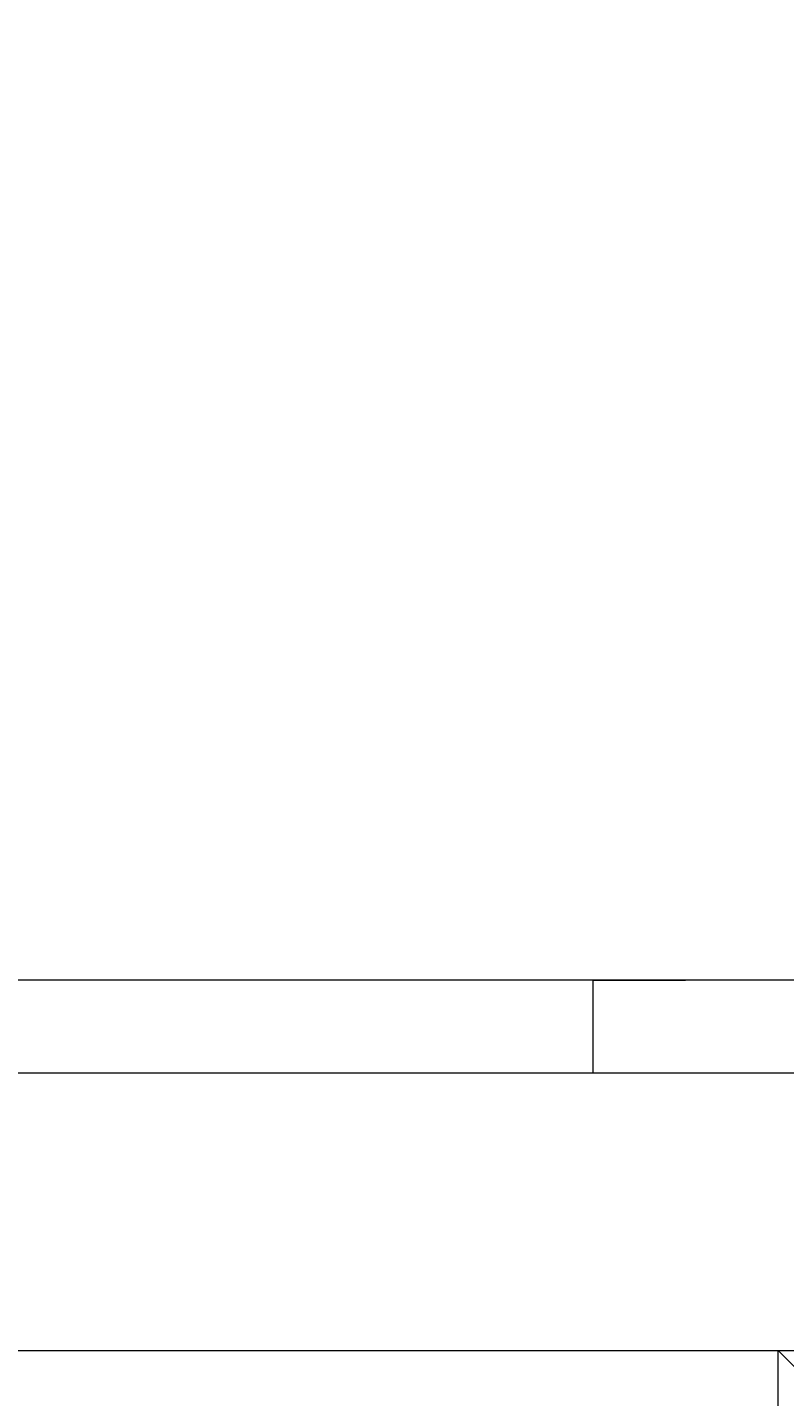
# Model space of a CAD drawing. Units: millimetres. Extents: x 11649 to 16320, y -12852 to -7979.
# Drawn here: x 13734 to 13769, y -10266 to -10204 of the extents above; entities that cross this region are included whole.
import ezdxf

# ---------------------------------------------------------------- set-up
doc = ezdxf.new("R2010")
doc.units = ezdxf.units.MM
doc.header["$MEASUREMENT"] = 0
for name, pattern in [('AI-Linetype-352', [56.444445, 10.583334, -17.638889, 10.583334, -17.638889]), ('AI-Linetype-360', [56.444445, 10.583334, -17.638889, 10.583334, -17.638889]), ('AI-Linetype-412', [56.444445, 10.583334, -17.638889, 10.583334, -17.638889]), ('AI-Linetype-413', [56.444445, 10.583334, -17.638889, 10.583334, -17.638889])]:
    doc.linetypes.add(name, pattern=pattern)
doc.layers.add('Dimensions', color=7, linetype='Continuous', lineweight=0)
doc.layers.add('Layer 1', color=7, linetype='Continuous', lineweight=0)

# ---------------------------------------------------------------- blocks, each defined once
blk = doc.blocks.new('Block_1')
at = {"layer": 'Layer 1', "color": 18, "lineweight": 9, "true_color": 0x000000}
for p, q in [((13641.605, -10251.447), (13916.771, -10251.447)), ((13641.605, -10264.147), (13916.771, -10264.147)), ((13645.838, -10264.147), (13921.004, -10264.147))]:
    blk.add_line(p, q, dxfattribs=at)
for points in [[(14348.571, -10247.214), (14204.639, -10247.214), (14196.17, -10247.214), (14115.738, -10247.214), (14107.272, -10247.214), (13921.004, -10247.214), (13645.838, -10247.214)], [(13760.138, -10251.447), (13760.138, -10247.214), (13764.371, -10247.214)], [(13772.837, -10581.647), (13768.604, -10585.881), (13768.604, -10264.147), (13772.837, -10268.381)]]:
    blk.add_lwpolyline(points, dxfattribs=at)
blk = doc.blocks.new('Block_3')
at = {"layer": 'Layer 1', "color": 18, "linetype": 'AI-Linetype-360', "lineweight": 5, "true_color": 0x000000}
blk.add_line((13717.803, -10251.447), (13908.304, -10251.447), dxfattribs=at)
at = {"layer": 'Layer 1', "color": 18, "linetype": 'AI-Linetype-413', "lineweight": 5, "true_color": 0x000000}
blk.add_line((13717.803, -10264.147), (13908.304, -10264.147), dxfattribs=at)
at = {"layer": 'Layer 1', "color": 18, "linetype": 'AI-Linetype-412', "lineweight": 5, "true_color": 0x000000}
blk.add_line((13722.036, -10264.147), (13908.304, -10264.147), dxfattribs=at)
at = {"layer": 'Layer 1', "color": 18, "linetype": 'AI-Linetype-352', "lineweight": 5, "true_color": 0x000000}
blk.add_lwpolyline([(14149.602, -10247.214), (14005.671, -10247.214), (13997.202, -10247.214), (13916.77, -10247.214), (13908.304, -10247.214), (13722.036, -10247.214), (13446.87, -10247.214)], dxfattribs=at)
blk = doc.blocks.new('Block_0')
at = {"layer": 'Layer 1'}
for name in ['Block_3', 'Block_1']:
    blk.add_blockref(name, (0, 0), dxfattribs=at)

msp = doc.modelspace()

# ---------------------------------------------------------------- linework, layer by layer
at = {"layer": 'Layer 1', "color": 240, "lineweight": 9, "true_color": 0xec1c24}
msp.add_open_spline([(14505.75, -11626.328), (14505.75, -11626.328), (13395.75, -11626.328), (13395.75, -11626.328), (12845.75, -11626.328), (12395.75, -11176.328), (12395.75, -10626.328), (12395.75, -10626.328), (12395.75, -10216.328), (12395.75, -10216.328), (12395.75, -9666.328), (12845.75, -9216.328), (13395.75, -9216.328), (13395.75, -9216.328), (14505.75, -9216.328), (14505.75, -9216.328), (15055.75, -9216.328), (15505.75, -9666.328), (15505.75, -10216.328), (15505.75, -10216.328), (15505.75, -10626.328), (15505.75, -10626.328), (15505.75, -11176.328), (15055.75, -11626.328), (14505.75, -11626.328)], degree=3, knots=[0, 0, 0, 0, 1, 1, 1, 2, 2, 2, 3, 3, 3, 4, 4, 4, 5, 5, 5, 6, 6, 6, 7, 7, 7, 8, 8, 8, 8], dxfattribs=at)

# ---------------------------------------------------------------- block references
at = {"layer": 'Layer 1'}
msp.add_blockref('Block_0', (0, 0), dxfattribs=at)

# ---------------------------------------------------------------- texts
at = {"layer": 'Dimensions', "insert": (13265.11, -10965.424), "char_height": 0.2, "attachment_point": 7}
msp.add_mtext('\\C154;\\c11164928;\\FGotham Narrow Book|b0|i0|c1;\\H174.836667;\\W1.000000;FHOF - 600', dxfattribs=at)

doc.saveas('drawing.dxf')
